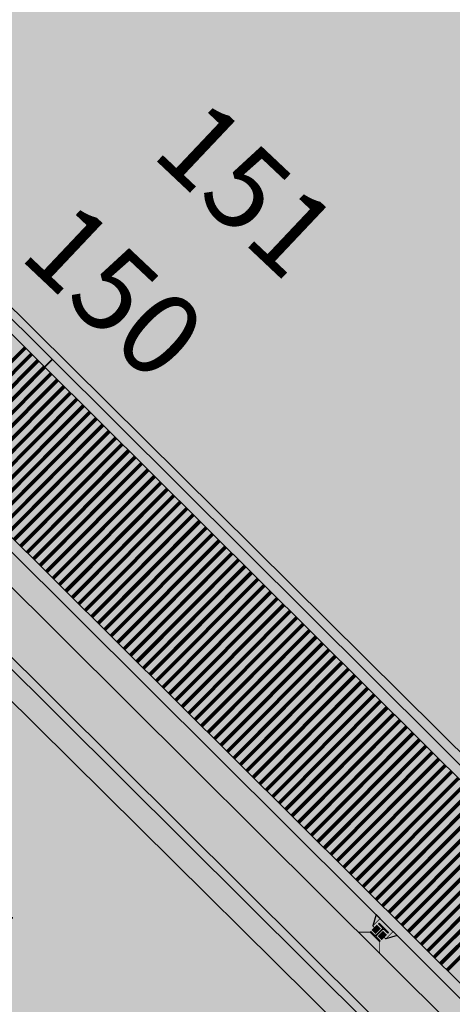
# Model space of a CAD drawing. Units: feet. Extents: x 546848 to 547528, y 4796596 to 4797622.
# Drawn here: x 547135 to 547140, y 4796848 to 4796860 of the extents above; entities that cross this region are included whole.
import ezdxf
from ezdxf.enums import TextEntityAlignment as Align

# ---------------------------------------------------------------- set-up
doc = ezdxf.new("R2010")
doc.units = ezdxf.units.FT
doc.header["$MEASUREMENT"] = 0
doc.layers.get('0').update_dxf_attribs({"linetype": 'CONTINUOUS'})
for name, color, linetype in [('700', 7, 'CONTINUOUS'), ('N-BARCOS-RIA', 7, 'CONTINUOUS'), ('PERFILES', 4, 'CONTINUOUS'), ('sombra-linealimite', 151, 'CONTINUOUS'), ('sombras-pantalanes', 32, 'CONTINUOUS'), ('SOMBRAS-PANTANALES-GRIS', 8, 'CONTINUOUS')]:
    doc.layers.add(name, color=color, linetype=linetype)
doc.styles.add('ROMANS', font='times.ttf')

# ---------------------------------------------------------------- blocks, each defined once
blk = doc.blocks.new('PERFIL')
at = {"layer": 'PERFILES'}
blk.add_hatch(color=256, dxfattribs=at).paths.add_polyline_path([(0.08, -0.103), (-0.08, -0.103), (-0.08, -0.112), (-0.018, -0.112, -0.414214), (-0.003, -0.127), (-0.003, -0.231, -0.414214), (-0.018, -0.246), (-0.08, -0.246), (-0.08, -0.255), (0.08, -0.255), (0.08, -0.246), (0.018, -0.246, -0.414214), (0.003, -0.231), (0.003, -0.127, -0.414214), (0.018, -0.112), (0.08, -0.112)])
for p, q in [((-0.178, -0.304), (-0.111, -0.178)), ((0.178, -0.304), (0.111, -0.178)), ((-0.112, -0.304), (-0.178, -0.304)), ((0.112, -0.304), (0.178, -0.304))]:
    blk.add_line(p, q, dxfattribs=at)
blk.add_lwpolyline([(-0.219, -0.003, 0.01, 0.01, 0), (-0.18, -0.003, 0.01, 0.01, 0), (-0.08, -0.103, 0.01, 0.01, 0), (0.08, -0.103, 0.01, 0.01, 0), (0.18, -0.003, 0.01, 0.01, 0), (0.219, -0.003, 0, 0, 0)], format="xyseb", dxfattribs=at)
blk.add_lwpolyline([(0.08, -0.103), (-0.08, -0.103), (-0.08, -0.112), (-0.018, -0.112, -0.414214), (-0.003, -0.127), (-0.003, -0.231, -0.414214), (-0.018, -0.246), (-0.08, -0.246), (-0.08, -0.255), (0.08, -0.255), (0.08, -0.246), (0.018, -0.246, -0.414214), (0.003, -0.231), (0.003, -0.127, -0.414214), (0.018, -0.112), (0.08, -0.112)], format="xyb", close=True, dxfattribs=at)
for points, const_width in [([(-0.019, -0.178), (-0.086, -0.178)], 0.09), ([(-0.086, -0.178), (-0.111, -0.178), (-0.111, -0.304)], 0.01), ([(0.019, -0.178), (0.086, -0.178)], 0.09), ([(0.086, -0.178), (0.111, -0.178), (0.111, -0.304)], 0.01)]:
    blk.add_lwpolyline(points, dxfattribs=dict(at, const_width=const_width))
blk = doc.blocks.new('ARB0071')
for points in [[(-248.5, -342.4), (-233, -360.8), (-204.4, -357.9), (-196.2, -381.2), (-218.7, -394.6), (-198.3, -415), (-218.7, -443.6), (-210.6, -481.3), (-244.4, -485.3), (-240.3, -523.3), (-257.5, -534.3), (-224, -542.5), (-235.1, -578.4), (-194.2, -562.9), (-157.5, -554.8), (-161.6, -529.4), (-134.1, -511.9), (-107.6, -524.2), (-91.3, -537.6), (-117.8, -563), (-105.6, -595.6), (-90.1, -602.9), (-81.1, -579.3), (-48.4, -599.7), (-25.9, -590.7), (-40.2, -570.3), (-30, -554.8), (-9.6, -571.1), (-10.5, -539.6), (-53.3, -528.3), (-4.3, -514), (-8.4, -474.3), (23.1, -464.1), (23.1, -432.3), (50.8, -468.2), (17, -484.5), (43.5, -515.1), (24.3, -544.6), (36.5, -573.2), (21, -607), (52.8, -615.2), (63.1, -585.5), (99.8, -610), (126.4, -607.9), (124.3, -548.7), (150.9, -591.6), (174.2, -574.4), (192.9, -591.6), (216.2, -574.4), (186.5, -521.3), (223.5, -543.8), (255, -527.4), (208.1, -476.4), (228.5, -439.6), (184.4, -433.5), (208.1, -376.3), (169.3, -389.4), (160, -360.9), (183.6, -341.6), (165.2, -319.1), (222.4, -334.3), (246.9, -364.1), (235.8, -389.5), (258.3, -416), (238.7, -423.3), (286.8, -424.2), (270.5, -454.8), (293, -460.9), (293.8, -494.8), (321.5, -474.4), (346, -486.6), (378.7, -461), (366.5, -420.1), (391, -444.6), (414.3, -415.2), (408.2, -378.4), (385.7, -367), (405.3, -351.9), (397.1, -338.4), (424.5, -331.4), (417.5, -358), (442, -383.4), (469.5, -348.7), (480.8, -370.3), (496, -335.5), (508.3, -316), (478.8, -291.5), (462.5, -297.6), (480.9, -271.1), (456.4, -283.3), (458.4, -266.1), (425.7, -258.8), (425.7, -236.3), (402.1, -231.4), (400.1, -207.8), (440.9, -213.9), (452.3, -231.4), (481.8, -211.9), (521.7, -236.4), (519.7, -204.9), (542.1, -215.1), (561.4, -192.6), (581.8, -217.1), (570.7, -162), (588, -144.5), (562.6, -133.4), (585.9, -103.6), (572.8, -90.5), (589.1, -81.2), (554.4, -79.1), (521.7, -92.5), (516.5, -56.7), (468.6, -113.8), (411.5, -47.3), (389.9, -42.3), (376.8, -22.8), (367.4, -55.5), (325.7, -48.5), (313.5, -20.7), (395.2, -0.3), (431.9, -24.8), (432.8, 5.8), (469.5, -3.6), (490, -24.9), (498.1, 16.9), (518.6, 9.8), (518.5, -29), (546.3, -11.7), (566.7, -35.1), (581, -13.8), (552.4, 16), (585.9, 18.9), (571.7, 47.5), (609.6, 54.8), (575.8, 90.4), (567.6, 136.4), (548.3, 123), (534, 142.6), (513.6, 152.8), (505.5, 165), (478.9, 151.6), (459.4, 177.3), (438.1, 192.5), (477.8, 214.1), (501.4, 188.4), (530.8, 188.4), (534.1, 219), (496.1, 230.4), (527.9, 241.5), (539, 227.2), (551.3, 256.9), (516.6, 263.1), (519.8, 316.2), (501.4, 312.9), (483, 335.4), (469.6, 325.2), (468.7, 370.1), (430.8, 302.8), (413.6, 322.3), (409.5, 291.7), (390, 310.9), (364.6, 295.8), (348.3, 283.5), (341, 303.9), (317.6, 275.4), (297.2, 279.4), (306.3, 326.4), (350.3, 349.7), (380.9, 361.1), (349.1, 371.3), (364.6, 391.7), (392, 378.3), (406.3, 406), (430, 413), (427.9, 436.7), (398.2, 432.6), (398.2, 466.1), (373.7, 441.6), (362.6, 470.2), (317.7, 455.1), (310.4, 497.9), (283.8, 473.4), (271.6, 449.8), (257.3, 470.2), (234.8, 442.8), (236, 500.9), (228.7, 515.2), (247.1, 540), (234, 548.1), (207.4, 535.9), (212.4, 561.3), (187.9, 573.5), (164.2, 552.2), (151.1, 575.6), (121.3, 544.1), (108.2, 524.5), (96, 486.6), (94.8, 422.4), (108.2, 386.5), (83.7, 375.5), (81.6, 335.5), (47.8, 321.2), (47.8, 367.3), (20.4, 385.7), (56, 402), (36.7, 434.7), (57.2, 458), (28.6, 478.5), (4.1, 486.6), (45.8, 538.8), (41.7, 560.4), (2.9, 553.1), (-8.2, 582.9), (-38.8, 596), (-40, 519.6), (-60.4, 552.3), (-82.9, 529.8), (-113.5, 556.4), (-124.6, 536.8), (-146.2, 560.5), (-187, 548.2), (-160.5, 514.4), (-173.6, 498.9), (-154.3, 489.9), (-178.8, 480.5), (-200.1, 514.4), (-198.1, 540.1), (-234, 523.7), (-238.1, 542.1), (-254.4, 555.2), (-285.9, 506.2), (-296.1, 534.8), (-322.7, 503), (-336.1, 481.7), (-283, 467.4), (-296.1, 437.7), (-253.2, 425.4), (-240.1, 391.9), (-222.6, 403), (-234, 345.8), (-207.5, 310.2), (-194.1, 318.3), (-181.8, 283.6), (-185.9, 266.1), (-228.8, 292.7), (-259.4, 286.6), (-250.3, 351.9), (-275.7, 351), (-274.8, 385.8), (-288, 416.4), (-332, 407.1), (-351.3, 419.3), (-345.1, 454), (-393.3, 419.3), (-435.3, 430.7), (-406.4, 388.7), (-423, 354), (-453.7, 369.5), (-472.9, 352), (-454.6, 340.9), (-459.8, 307), (-429.2, 318.4), (-396.2, 326.6), (-394.2, 298), (-419, 256), (-377, 262.1), (-408.5, 245.8), (-379.9, 224.5), (-358.6, 226.5), (-360.7, 180.4), (-311.6, 169.3), (-276.9, 144.8), (-355.4, 155.9), (-402.4, 150.9), (-412.9, 132.6), (-428, 190.6), (-466, 171.4), (-478.2, 198.8), (-498.6, 224.5), (-547.6, 206.1), (-562.8, 168.2), (-566.9, 135.5), (-541.5, 113.1), (-492.5, 118.3), (-458.7, 127.3), (-414.9, 117.1), (-386, 108.1), (-417, 75.4), (-459.9, 102.8), (-491.4, 104), (-494.6, 70.2), (-524, 86.5), (-507.7, 57.9), (-541.5, 70.2), (-555.8, 53), (-595.5, 55), (-569, 33.4), (-597.6, 6.9), (-581.2, -13.5), (-600.8, -34.8), (-597.6, -60.5), (-562.9, -50.3), (-560.8, -86.2), (-536.3, -59.4), (-522, -85), (-493.4, -69.6), (-475.1, -89.1), (-442.4, -81), (-430.1, -55.3), (-408.5, -64.6), (-382, -67.6), (-371.8, -84.2), (-343.2, -49.2), (-318.7, -84.2), (-373, -104.6), (-403.6, -111.6), (-393.4, -137.3), (-434.2, -135.2), (-440.4, -106.6), (-475.1, -118.9), (-464.9, -152.4), (-491.4, -116.8), (-511.8, -146.3), (-530.2, -121.8), (-564.1, -137.2), (-566.1, -167.9), (-535.5, -172.8), (-515.9, -205.5), (-556.8, -207.5), (-539.6, -241.4), (-507.8, -235.3), (-513.9, -264.7), (-481.2, -255.7), (-457.9, -279), (-482.4, -310.8), (-469, -341.5), (-449.7, -326), (-422, -325.1), (-397.5, -321.9), (-406.6, -360.7), (-426.1, -382.3), (-458.8, -383.2), (-411.8, -446.5), (-384.1, -438.3), (-352.6, -417), (-324.9, -401.6), (-295.4, -403.6), (-292.2, -354.6), (-271.8, -352.6), (-303.6, -325.2), (-248.5, -342.4)], [(4.8, 56.9), (4, 25.1), (-20.5, 4.7), (-58.5, 3.8)], [(30.5, 57.8), (26.4, 7.9), (34.6, -17.8), (55.9, -32.1)], [(-47.1, -23.9), (-9.5, -13.7), (11, -43.1), (35.5, -55.4), (64, -69.7)]]:
    blk.add_lwpolyline(points)

msp = doc.modelspace()

# ---------------------------------------------------------------- hatches: boundary and pattern name
at = {"layer": 'sombra-linealimite'}
msp.add_hatch(color=256, dxfattribs=at).paths.add_polyline_path([(547188.331, 4797159.647), (547193.83, 4797169.419), (547197.928, 4797176.244), (547203.294, 4797183.393), (547210.473, 4797190.747), (547216.987, 4797197.246), (547224.427, 4797204.314), (547273.021, 4797248.454), (547352.61, 4797231.578), (547382.427, 4797235.77), (547376.032, 4797280.262), (547495.623, 4797322.909), (547500.414, 4797324.867), (547504.667, 4797327.237), (547509.619, 4797330.807), (547513.857, 4797334.667), (547516.964, 4797338.221), (547520.82, 4797344.066), (547523.556, 4797350.308), (547525.252, 4797355.886), (547526.052, 4797361.196), (547526.2, 4797367.346), (547525.728, 4797371.912), (547524.409, 4797377.924), (547522.35, 4797383.621), (547519.54, 4797389.164), (547516.083, 4797394.152), (547510.438, 4797399.893), (547505.133, 4797403.693), (547500.128, 4797406.435), (547495.471, 4797408.171), (547490.911, 4797409.457), (547485.299, 4797410.317), (547480.602, 4797410.531), (547474.096, 4797410.104), (547468.551, 4797408.793), (547461.096, 4797405.962), (547456.705, 4797403.292), (547452.887, 4797400.525), (547450.536, 4797398.549), (547447.016, 4797394.832), (547444.356, 4797391.585), (547372.397, 4797351.775), (547265.442, 4797477.295), (547150.018, 4797526.904), (547147.242, 4797528.609), (547144.696, 4797531.615), (547143.741, 4797535.187), (547143.871, 4797537.947), (547144.749, 4797540.187), (547128.731, 4797552.242), (547126.309, 4797548.551), (547123.353, 4797546.337), (547118.156, 4797541.105), (547110.711, 4797536.766), (547109.443, 4797534.78), (547107.98, 4797526.865), (547101.458, 4797512.313), (547056.327, 4797513.166), (547051.416, 4797511.818), (547047.47, 4797509.134), (547026.767, 4797483.803), (547005.811, 4797468.454), (547003.947, 4797469.981), (546972.321, 4797438.105), (546970.474, 4797434.291), (546960.369, 4797424.611), (546954.341, 4797416.736), (546966.263, 4797407.75), (546960.65, 4797400.142), (546959.53, 4797400.622), (546936.214, 4797365.865), (546932.35, 4797367.656), (546904.277, 4797327.037), (546900.318, 4797316.912), (546897.798, 4797304.248), (546895.388, 4797305.136), (546895.142, 4797303.147), (546900.264, 4797300.844), (546899.501, 4797298.034), (546896.336, 4797269.085), (546893.963, 4797231.652), (546893.457, 4797228.868), (546890.62, 4797229.222), (546886.858, 4797204.475), (546883.583, 4797150.391), (546885.48, 4797135.513), (546894.067, 4797136.932), (546898.524, 4797107.608), (546893.884, 4797107.004), (546893.783, 4797104.888), (546941.43, 4796981.899), (546935.483, 4796974.795), (546987.399, 4796927.54), (547051.06, 4796877.725), (547094.228, 4796850.282), (547104.49, 4796837.73), (547112.754, 4796821.148), (547115.98, 4796800.742), (547108.807, 4796734.852), (547066.424, 4796739.262), (546979.211, 4796752.939), (546965.327, 4796750.031), (546963.13, 4796720.143), (546963.406, 4796708.83), (546965.447, 4796704.196), (546962.494, 4796692.676), (546957.715, 4796653.65), (546985.522, 4796646.727), (546986.356, 4796649.224), (547000.852, 4796655.37), (547016.609, 4796650.365), (547020.062, 4796648.769), (547025.292, 4796645.111), (547025.819, 4796654.285), (547063.66, 4796652.575), (547073.369, 4796648.036), (547127.956, 4796654.874), (547131.952, 4796661.009), (547142.449, 4796664.029), (547155.611, 4796675.166), (547162.527, 4796690.335), (547165.818, 4796697.779), (547174.102, 4796713.627), (547180.774, 4796721.896), (547195.255, 4796739.571), (547200.568, 4796754.848), (547204.151, 4796786.85), (547207.414, 4796793.942), (547209.542, 4796797.872), (547215.902, 4796808.212), (547219.31, 4796818.691), (547220.466, 4796829.285), (547222.367, 4796837.586), (547217.916, 4796848.122), (547209.962, 4796864.268), (547201.587, 4796876.443), (547197.701, 4796880.667), (547194.776, 4796884.052), (547183.986, 4796893.665), (547173.118, 4796901.739), (547152.019, 4796915.721), (547145.056, 4796924.932), (547138.951, 4796927.807), (547130.09, 4796939.804), (547134.383, 4796974.8), (547134.895, 4796978.84), (547139.448, 4797001.035), (547150.757, 4797034.814), (547151.832, 4797037.791), (547160.707, 4797077.673), (547165.185, 4797093.282), (547177.843, 4797132.378), (547183.564, 4797148.399)])

# ---------------------------------------------------------------- linework, layer by layer
at = {"layer": '700'}
for p, q in [((547101.482, 4796889.95), (547159.716, 4796832.212)), ((547099.267, 4796888.902), (547156.994, 4796831.446)), ((547114.946, 4796872.309), (547156.5, 4796830.95)), ((547135.41, 4796855.99), (547126.907, 4796864.453)), ((547135.165, 4796856.234), (547133.938, 4796855.001)), ((547135.172, 4796856.227), (547133.945, 4796854.994)), ((547135.179, 4796856.22), (547133.952, 4796854.987)), ((547135.186, 4796856.213), (547133.959, 4796854.98)), ((547135.243, 4796856.156), (547134.016, 4796854.923)), ((547135.25, 4796856.149), (547134.023, 4796854.916)), ((547135.257, 4796856.142), (547134.03, 4796854.909)), ((547135.264, 4796856.135), (547134.037, 4796854.902)), ((547135.321, 4796856.079), (547134.094, 4796854.846)), ((547135.328, 4796856.072), (547134.101, 4796854.839)), ((547135.335, 4796856.065), (547134.108, 4796854.831)), ((547135.342, 4796856.058), (547134.115, 4796854.824)), ((547135.399, 4796856.001), (547134.172, 4796854.768)), ((547135.406, 4796855.994), (547134.179, 4796854.761)), ((547135.415, 4796855.986), (547134.188, 4796854.752)), ((547135.422, 4796855.979), (547134.195, 4796854.745)), ((547135.479, 4796855.922), (547134.251, 4796854.689)), ((547135.486, 4796855.915), (547134.259, 4796854.682)), ((547135.493, 4796855.908), (547134.266, 4796854.675)), ((547143.915, 4796847.525), (547135.41, 4796855.99)), ((547135.5, 4796855.901), (547134.273, 4796854.668)), ((547135.557, 4796855.845), (547134.329, 4796854.611)), ((547135.564, 4796855.837), (547134.337, 4796854.604)), ((547135.571, 4796855.83), (547134.344, 4796854.597)), ((547135.578, 4796855.823), (547134.351, 4796854.59)), ((547135.635, 4796855.767), (547134.407, 4796854.534)), ((547135.642, 4796855.76), (547134.414, 4796854.527)), ((547135.649, 4796855.753), (547134.422, 4796854.52)), ((547135.656, 4796855.746), (547134.429, 4796854.513)), ((547135.713, 4796855.689), (547134.485, 4796854.456)), ((547135.72, 4796855.682), (547134.492, 4796854.449)), ((547135.727, 4796855.675), (547134.5, 4796854.442)), ((547135.734, 4796855.668), (547134.507, 4796854.435)), ((547135.791, 4796855.612), (547134.563, 4796854.379)), ((547135.798, 4796855.605), (547134.57, 4796854.371)), ((547135.805, 4796855.598), (547134.577, 4796854.364)), ((547135.812, 4796855.591), (547134.585, 4796854.357)), ((547135.869, 4796855.534), (547134.641, 4796854.301)), ((547135.876, 4796855.527), (547134.648, 4796854.294)), ((547135.883, 4796855.52), (547134.655, 4796854.287)), ((547135.89, 4796855.513), (547134.663, 4796854.28)), ((547135.947, 4796855.457), (547134.719, 4796854.223)), ((547135.954, 4796855.449), (547134.726, 4796854.216)), ((547135.961, 4796855.442), (547134.733, 4796854.209)), ((547135.968, 4796855.435), (547134.741, 4796854.202)), ((547136.025, 4796855.379), (547134.797, 4796854.146)), ((547136.032, 4796855.372), (547134.804, 4796854.139)), ((547136.039, 4796855.365), (547134.811, 4796854.132)), ((547136.046, 4796855.358), (547134.818, 4796854.125)), ((547136.103, 4796855.301), (547134.875, 4796854.068)), ((547136.11, 4796855.294), (547134.882, 4796854.061)), ((547136.117, 4796855.287), (547134.889, 4796854.054)), ((547136.124, 4796855.28), (547134.896, 4796854.047)), ((547136.181, 4796855.224), (547134.953, 4796853.991)), ((547136.188, 4796855.217), (547134.96, 4796853.983)), ((547136.195, 4796855.21), (547134.967, 4796853.976)), ((547136.202, 4796855.203), (547134.974, 4796853.969)), ((547136.259, 4796855.146), (547135.031, 4796853.913)), ((547136.266, 4796855.139), (547135.038, 4796853.906)), ((547136.273, 4796855.132), (547135.045, 4796853.899)), ((547136.28, 4796855.125), (547135.052, 4796853.892)), ((547136.337, 4796855.069), (547135.109, 4796853.835)), ((547136.344, 4796855.061), (547135.116, 4796853.828)), ((547136.351, 4796855.054), (547135.123, 4796853.821)), ((547136.358, 4796855.047), (547135.13, 4796853.814)), ((547136.415, 4796854.991), (547135.187, 4796853.758)), ((547136.422, 4796854.984), (547135.194, 4796853.751)), ((547136.429, 4796854.977), (547135.201, 4796853.744)), ((547136.436, 4796854.97), (547135.208, 4796853.737)), ((547136.492, 4796854.913), (547135.265, 4796853.68)), ((547136.5, 4796854.906), (547135.272, 4796853.673)), ((547136.507, 4796854.899), (547135.279, 4796853.666)), ((547136.514, 4796854.892), (547135.286, 4796853.659)), ((547136.57, 4796854.836), (547135.343, 4796853.603)), ((547142.688, 4796846.292), (547134.184, 4796854.756)), ((547136.578, 4796854.829), (547135.35, 4796853.595)), ((547136.585, 4796854.822), (547135.357, 4796853.588)), ((547136.592, 4796854.815), (547135.364, 4796853.581)), ((547136.648, 4796854.758), (547135.421, 4796853.525)), ((547136.655, 4796854.751), (547135.428, 4796853.518)), ((547136.663, 4796854.744), (547135.435, 4796853.511)), ((547136.67, 4796854.737), (547135.442, 4796853.504)), ((547136.726, 4796854.681), (547135.499, 4796853.447)), ((547136.733, 4796854.673), (547135.506, 4796853.44)), ((547136.741, 4796854.666), (547135.513, 4796853.433)), ((547136.748, 4796854.659), (547135.52, 4796853.426)), ((547136.804, 4796854.603), (547135.577, 4796853.37)), ((547136.811, 4796854.596), (547135.584, 4796853.363)), ((547136.819, 4796854.589), (547135.591, 4796853.356)), ((547136.826, 4796854.582), (547135.598, 4796853.349)), ((547136.882, 4796854.525), (547135.655, 4796853.292)), ((547136.889, 4796854.518), (547135.662, 4796853.285)), ((547136.896, 4796854.511), (547135.669, 4796853.278)), ((547136.904, 4796854.504), (547135.676, 4796853.271)), ((547136.96, 4796854.448), (547135.733, 4796853.215)), ((547136.967, 4796854.441), (547135.74, 4796853.207)), ((547136.974, 4796854.434), (547135.747, 4796853.2)), ((547136.982, 4796854.427), (547135.754, 4796853.193)), ((547137.038, 4796854.37), (547135.811, 4796853.137)), ((547137.045, 4796854.363), (547135.818, 4796853.13)), ((547137.052, 4796854.356), (547135.825, 4796853.123)), ((547137.059, 4796854.349), (547135.832, 4796853.116)), ((547137.116, 4796854.293), (547135.889, 4796853.059)), ((547137.123, 4796854.285), (547135.896, 4796853.052)), ((547137.13, 4796854.278), (547135.903, 4796853.045)), ((547137.137, 4796854.271), (547135.91, 4796853.038)), ((547137.194, 4796854.215), (547135.967, 4796852.982)), ((547137.201, 4796854.208), (547135.974, 4796852.975)), ((547137.208, 4796854.201), (547135.981, 4796852.968)), ((547137.215, 4796854.194), (547135.988, 4796852.961)), ((547137.272, 4796854.137), (547136.045, 4796852.904)), ((547137.279, 4796854.13), (547136.052, 4796852.897)), ((547137.286, 4796854.123), (547136.059, 4796852.89)), ((547137.293, 4796854.116), (547136.066, 4796852.883)), ((547137.35, 4796854.06), (547136.123, 4796852.827)), ((547137.357, 4796854.053), (547136.13, 4796852.819)), ((547137.364, 4796854.046), (547136.137, 4796852.812)), ((547137.371, 4796854.039), (547136.144, 4796852.805)), ((547137.428, 4796853.982), (547136.201, 4796852.749)), ((547137.435, 4796853.975), (547136.208, 4796852.742)), ((547137.442, 4796853.968), (547136.215, 4796852.735)), ((547137.449, 4796853.961), (547136.222, 4796852.728)), ((547137.506, 4796853.905), (547136.278, 4796852.671)), ((547137.513, 4796853.897), (547136.286, 4796852.664)), ((547137.52, 4796853.89), (547136.293, 4796852.657)), ((547137.527, 4796853.883), (547136.3, 4796852.65)), ((547137.584, 4796853.827), (547136.356, 4796852.594)), ((547137.591, 4796853.82), (547136.364, 4796852.587)), ((547137.598, 4796853.813), (547136.371, 4796852.58)), ((547137.605, 4796853.806), (547136.378, 4796852.573)), ((547137.662, 4796853.749), (547136.434, 4796852.516)), ((547137.669, 4796853.742), (547136.441, 4796852.509)), ((547137.676, 4796853.735), (547136.449, 4796852.502)), ((547137.683, 4796853.728), (547136.456, 4796852.495)), ((547137.74, 4796853.672), (547136.512, 4796852.439)), ((547137.747, 4796853.665), (547136.519, 4796852.431)), ((547137.754, 4796853.658), (547136.527, 4796852.424)), ((547137.761, 4796853.651), (547136.534, 4796852.417)), ((547137.818, 4796853.594), (547136.59, 4796852.361)), ((547137.825, 4796853.587), (547136.597, 4796852.354)), ((547137.832, 4796853.58), (547136.605, 4796852.347)), ((547137.839, 4796853.573), (547136.612, 4796852.34)), ((547137.896, 4796853.517), (547136.668, 4796852.283)), ((547137.903, 4796853.509), (547136.675, 4796852.276)), ((547137.91, 4796853.502), (547136.682, 4796852.269)), ((547137.917, 4796853.495), (547136.69, 4796852.262)), ((547137.974, 4796853.439), (547136.746, 4796852.206)), ((547137.981, 4796853.432), (547136.753, 4796852.199)), ((547137.988, 4796853.425), (547136.76, 4796852.192)), ((547137.995, 4796853.418), (547136.768, 4796852.185)), ((547138.052, 4796853.361), (547136.824, 4796852.128)), ((547138.059, 4796853.354), (547136.831, 4796852.121)), ((547138.066, 4796853.347), (547136.838, 4796852.114)), ((547138.073, 4796853.34), (547136.845, 4796852.107)), ((547138.13, 4796853.284), (547136.902, 4796852.051)), ((547138.137, 4796853.277), (547136.909, 4796852.043)), ((547138.144, 4796853.27), (547136.916, 4796852.036)), ((547138.151, 4796853.263), (547136.923, 4796852.029)), ((547138.208, 4796853.206), (547136.98, 4796851.973)), ((547138.215, 4796853.199), (547136.987, 4796851.966)), ((547138.222, 4796853.192), (547136.994, 4796851.959)), ((547138.229, 4796853.185), (547137.001, 4796851.952)), ((547138.286, 4796853.129), (547137.058, 4796851.895)), ((547138.293, 4796853.121), (547137.065, 4796851.888)), ((547138.3, 4796853.114), (547137.072, 4796851.881)), ((547138.307, 4796853.107), (547137.079, 4796851.874)), ((547138.364, 4796853.051), (547137.136, 4796851.818)), ((547138.371, 4796853.044), (547137.143, 4796851.811)), ((547138.378, 4796853.037), (547137.15, 4796851.804)), ((547138.385, 4796853.03), (547137.157, 4796851.797)), ((547138.442, 4796852.973), (547137.214, 4796851.74)), ((547138.449, 4796852.966), (547137.221, 4796851.733)), ((547138.456, 4796852.959), (547137.228, 4796851.726)), ((547138.463, 4796852.952), (547137.235, 4796851.719)), ((547138.52, 4796852.896), (547137.292, 4796851.662)), ((547138.527, 4796852.889), (547137.299, 4796851.655)), ((547138.534, 4796852.882), (547137.306, 4796851.648)), ((547138.541, 4796852.875), (547137.313, 4796851.641)), ((547138.597, 4796852.818), (547137.37, 4796851.585)), ((547138.605, 4796852.811), (547137.377, 4796851.578)), ((547138.612, 4796852.804), (547137.384, 4796851.571)), ((547138.619, 4796852.797), (547137.391, 4796851.564)), ((547138.675, 4796852.741), (547137.448, 4796851.507)), ((547138.683, 4796852.733), (547137.455, 4796851.5)), ((547138.69, 4796852.726), (547137.462, 4796851.493)), ((547138.697, 4796852.719), (547137.469, 4796851.486)), ((547138.753, 4796852.663), (547137.526, 4796851.43)), ((547138.76, 4796852.656), (547137.533, 4796851.423)), ((547138.768, 4796852.649), (547137.54, 4796851.416)), ((547138.775, 4796852.642), (547137.547, 4796851.409)), ((547138.831, 4796852.585), (547137.604, 4796851.352)), ((547138.838, 4796852.578), (547137.611, 4796851.345)), ((547138.846, 4796852.571), (547137.618, 4796851.338)), ((547138.853, 4796852.564), (547137.625, 4796851.331)), ((547138.909, 4796852.508), (547137.682, 4796851.274)), ((547138.916, 4796852.501), (547137.689, 4796851.267)), ((547138.923, 4796852.494), (547137.696, 4796851.26)), ((547138.931, 4796852.487), (547137.703, 4796851.253)), ((547138.987, 4796852.43), (547137.76, 4796851.197)), ((547138.994, 4796852.423), (547137.767, 4796851.19)), ((547139.001, 4796852.416), (547137.774, 4796851.183)), ((547139.009, 4796852.409), (547137.781, 4796851.176)), ((547139.065, 4796852.353), (547137.838, 4796851.119)), ((547139.072, 4796852.345), (547137.845, 4796851.112)), ((547139.079, 4796852.338), (547137.852, 4796851.105)), ((547139.086, 4796852.331), (547137.859, 4796851.098)), ((547139.143, 4796852.275), (547137.916, 4796851.042)), ((547139.15, 4796852.268), (547137.923, 4796851.035)), ((547139.157, 4796852.261), (547137.93, 4796851.028)), ((547139.164, 4796852.254), (547137.937, 4796851.021)), ((547139.221, 4796852.197), (547137.994, 4796850.964)), ((547139.228, 4796852.19), (547138.001, 4796850.957)), ((547139.235, 4796852.183), (547138.008, 4796850.95)), ((547139.242, 4796852.176), (547138.015, 4796850.943)), ((547139.299, 4796852.12), (547138.072, 4796850.886)), ((547139.306, 4796852.113), (547138.079, 4796850.879)), ((547139.313, 4796852.106), (547138.086, 4796850.872)), ((547139.32, 4796852.099), (547138.093, 4796850.865)), ((547139.377, 4796852.042), (547138.15, 4796850.809)), ((547139.384, 4796852.035), (547138.157, 4796850.802)), ((547139.391, 4796852.028), (547138.164, 4796850.795)), ((547139.398, 4796852.021), (547138.171, 4796850.788)), ((547139.455, 4796851.965), (547138.228, 4796850.731)), ((547139.462, 4796851.957), (547138.235, 4796850.724))]:
    msp.add_line(p, q, dxfattribs=at)
for points in [[(547135.503, 4796856.081), (547134.092, 4796854.664), (547125.587, 4796863.129), (547126.998, 4796864.546), (547135.503, 4796856.081)], [(547144.007, 4796847.617), (547142.596, 4796846.2), (547134.091, 4796854.665), (547135.502, 4796856.082), (547144.007, 4796847.617)], [(547142.732, 4796844.301), (547132.428, 4796854.508)]]:
    msp.add_lwpolyline(points, dxfattribs=at)
msp.add_lwpolyline([(547156.571, 4796831.021), (547130.285, 4796857.183), (547127.057, 4796853.94), (547128.194, 4796850.569), (547128.737, 4796848.957), (547129.12, 4796847.82), (547130.138, 4796844.799), (547130.263, 4796844.435), (547131.046, 4796842.153), (547132.603, 4796837.617), (547133.411, 4796835.227), (547137.472, 4796823.734), (547140.358, 4796815.429), (547139.971, 4796812.029), (547143.258, 4796811.62), (547151.027, 4796810.559), (547153.171, 4796810.293), (547158.831, 4796809.543), (547163.818, 4796808.933), (547164.13, 4796808.899), (547164.185, 4796809.388, 0.22852)], format="xyb", close=True, dxfattribs=at)
at = {"layer": 'sombras-pantalanes'}
for p, q in [((547139.469, 4796851.95), (547138.242, 4796850.717)), ((547139.54, 4796851.88), (547138.313, 4796850.647)), ((547139.547, 4796851.873), (547138.32, 4796850.64)), ((547139.618, 4796851.802), (547138.391, 4796850.569)), ((547139.625, 4796851.795), (547138.398, 4796850.562)), ((547139.696, 4796851.725), (547138.469, 4796850.491)), ((547139.703, 4796851.718), (547138.476, 4796850.484)), ((547139.774, 4796851.647), (547138.546, 4796850.414)), ((547139.781, 4796851.64), (547138.554, 4796850.407)), ((547139.852, 4796851.569), (547138.624, 4796850.336)), ((547139.859, 4796851.562), (547138.632, 4796850.329)), ((547139.93, 4796851.492), (547138.702, 4796850.259)), ((547139.937, 4796851.485), (547138.709, 4796850.252)), ((547140.008, 4796851.414), (547138.78, 4796850.181)), ((547140.015, 4796851.407), (547138.787, 4796850.174)), ((547140.086, 4796851.337), (547138.858, 4796850.103)), ((547140.093, 4796851.33), (547138.865, 4796850.096)), ((547140.164, 4796851.259), (547138.936, 4796850.026)), ((547140.171, 4796851.252), (547138.943, 4796850.019)), ((547140.242, 4796851.181), (547139.014, 4796849.948)), ((547140.249, 4796851.174), (547139.021, 4796849.941)), ((547140.32, 4796851.104), (547139.092, 4796849.871)), ((547140.327, 4796851.097), (547139.099, 4796849.864)), ((547140.398, 4796851.026), (547139.17, 4796849.793)), ((547140.405, 4796851.019), (547139.177, 4796849.786)), ((547140.476, 4796850.949), (547139.248, 4796849.715)), ((547140.483, 4796850.942), (547139.255, 4796849.708)), ((547140.554, 4796850.871), (547139.326, 4796849.638)), ((547140.561, 4796850.864), (547139.333, 4796849.631)), ((547140.632, 4796850.793), (547139.404, 4796849.56)), ((547140.639, 4796850.786), (547139.411, 4796849.553)), ((547140.71, 4796850.716), (547139.482, 4796849.483)), ((547140.717, 4796850.709), (547139.489, 4796849.476)), ((547140.787, 4796850.638), (547139.56, 4796849.405)), ((547140.795, 4796850.631), (547139.567, 4796849.398)), ((547140.865, 4796850.561), (547139.638, 4796849.327)), ((547140.873, 4796850.554), (547139.645, 4796849.32)), ((547140.943, 4796850.483), (547139.716, 4796849.25)), ((547140.951, 4796850.476), (547139.723, 4796849.243)), ((547141.021, 4796850.405), (547139.794, 4796849.172)), ((547141.028, 4796850.398), (547139.801, 4796849.165)), ((547141.099, 4796850.328), (547139.872, 4796849.095)), ((547141.106, 4796850.321), (547139.879, 4796849.088)), ((547141.177, 4796850.25), (547139.95, 4796849.017)), ((547141.184, 4796850.243), (547139.957, 4796849.01)), ((547141.255, 4796850.173), (547140.028, 4796848.939)), ((547141.262, 4796850.166), (547140.035, 4796848.932)), ((547141.333, 4796850.095), (547140.106, 4796848.862)), ((547141.34, 4796850.088), (547140.113, 4796848.855)), ((547141.411, 4796850.017), (547140.184, 4796848.784)), ((547141.418, 4796850.01), (547140.191, 4796848.777)), ((547141.489, 4796849.94), (547140.262, 4796848.707)), ((547141.496, 4796849.933), (547140.269, 4796848.7))]:
    msp.add_line(p, q, dxfattribs=at)
at = {"layer": 'SOMBRAS-PANTANALES-GRIS', "color": 9}
for p, q in [((547139.476, 4796851.943), (547138.249, 4796850.71)), ((547139.533, 4796851.887), (547138.306, 4796850.654)), ((547139.554, 4796851.866), (547138.327, 4796850.633)), ((547139.611, 4796851.809), (547138.383, 4796850.576)), ((547139.632, 4796851.788), (547138.405, 4796850.555)), ((547139.689, 4796851.732), (547138.461, 4796850.498)), ((547139.71, 4796851.711), (547138.483, 4796850.477)), ((547139.767, 4796851.654), (547138.539, 4796850.421)), ((547139.788, 4796851.633), (547138.561, 4796850.4)), ((547139.845, 4796851.577), (547138.617, 4796850.343)), ((547139.866, 4796851.555), (547138.639, 4796850.322)), ((547139.923, 4796851.499), (547138.695, 4796850.266)), ((547139.944, 4796851.478), (547138.717, 4796850.245)), ((547140.001, 4796851.421), (547138.773, 4796850.188)), ((547140.022, 4796851.4), (547138.795, 4796850.167)), ((547140.079, 4796851.344), (547138.851, 4796850.11)), ((547140.1, 4796851.323), (547138.873, 4796850.089)), ((547140.157, 4796851.266), (547138.929, 4796850.033)), ((547140.178, 4796851.245), (547138.95, 4796850.012)), ((547140.235, 4796851.189), (547139.007, 4796849.955)), ((547140.256, 4796851.167), (547139.028, 4796849.934)), ((547140.313, 4796851.111), (547139.085, 4796849.878)), ((547140.334, 4796851.09), (547139.106, 4796849.857)), ((547140.391, 4796851.033), (547139.163, 4796849.8)), ((547140.412, 4796851.012), (547139.184, 4796849.779)), ((547140.469, 4796850.956), (547139.241, 4796849.722)), ((547140.49, 4796850.935), (547139.262, 4796849.701)), ((547140.547, 4796850.878), (547139.319, 4796849.645)), ((547140.568, 4796850.857), (547139.34, 4796849.624)), ((547140.624, 4796850.8), (547139.397, 4796849.567)), ((547140.646, 4796850.779), (547139.418, 4796849.546)), ((547140.702, 4796850.723), (547139.475, 4796849.49)), ((547140.724, 4796850.702), (547139.496, 4796849.469)), ((547140.78, 4796850.645), (547139.553, 4796849.412)), ((547140.802, 4796850.624), (547139.574, 4796849.391)), ((547140.858, 4796850.568), (547139.631, 4796849.334)), ((547140.88, 4796850.547), (547139.652, 4796849.313)), ((547140.936, 4796850.49), (547139.709, 4796849.257)), ((547140.958, 4796850.469), (547139.73, 4796849.236)), ((547141.014, 4796850.412), (547139.787, 4796849.179)), ((547141.036, 4796850.391), (547139.808, 4796849.158)), ((547141.092, 4796850.335), (547139.865, 4796849.102)), ((547141.114, 4796850.314), (547139.886, 4796849.081)), ((547141.17, 4796850.257), (547139.943, 4796849.024)), ((547141.191, 4796850.236), (547139.964, 4796849.003)), ((547141.248, 4796850.18), (547140.021, 4796848.946)), ((547141.269, 4796850.159), (547140.042, 4796848.925)), ((547141.326, 4796850.102), (547140.099, 4796848.869)), ((547141.347, 4796850.081), (547140.12, 4796848.848)), ((547141.404, 4796850.024), (547140.177, 4796848.791)), ((547141.425, 4796850.003), (547140.198, 4796848.77)), ((547141.482, 4796849.947), (547140.255, 4796848.714)), ((547141.503, 4796849.926), (547140.276, 4796848.693))]:
    msp.add_line(p, q, dxfattribs=at)

# ---------------------------------------------------------------- block references
at = {"layer": '700', "xscale": 0.001600000009844722, "yscale": 0.001600000009844722, "zscale": 0.001600000009844722, "rotation": 223.9999999745637}
msp.add_blockref('ARB0071', (547134.046, 4796849.349), dxfattribs=at)
at = {"layer": 'PERFILES', "rotation": 135.1349257536941}
msp.add_blockref('PERFIL', (547139.323, 4796849.034), dxfattribs=at)

# ---------------------------------------------------------------- texts
at = {"layer": 'N-BARCOS-RIA', "color": 7, "style": 'ROMANS'}
for s, p in [('151', (547137.504, 4796857.773)), ('150', (547135.908, 4796856.541))]:
    msp.add_text(s, height=1, rotation=316.6458, dxfattribs=at).set_placement(p, align=Align.CENTER)

doc.saveas('drawing.dxf')
